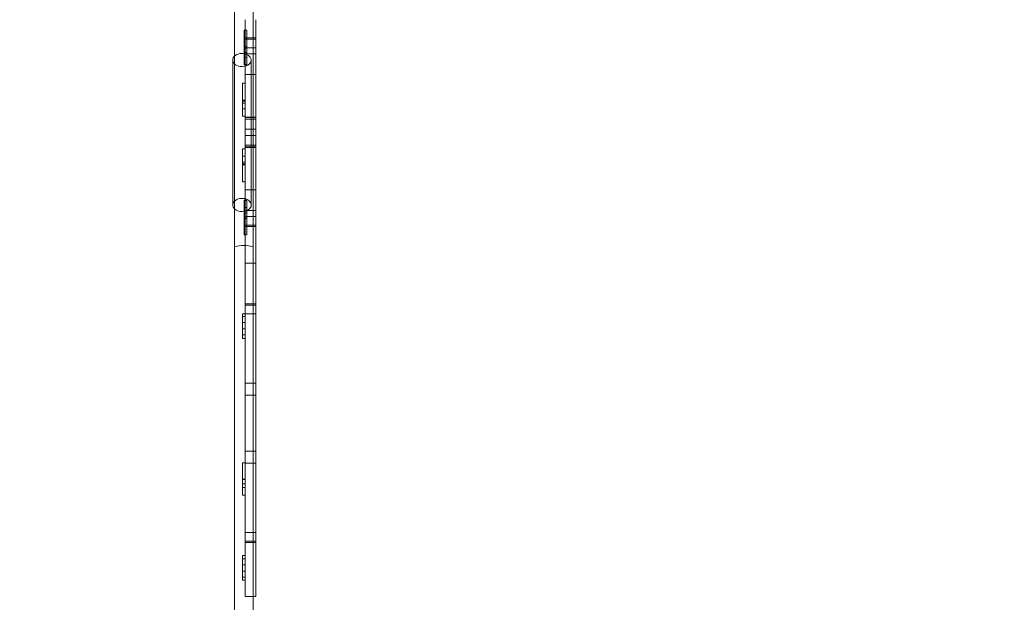
# Model space of a CAD drawing. Extents: x -1065 to 0, y -326 to 275.
# Drawn here: x -866 to -796, y 48 to 89 of the extents above; entities that cross this region are included whole.
import ezdxf

# ---------------------------------------------------------------- set-up
doc = ezdxf.new("R2010")
doc.units = 0
doc.header["$MEASUREMENT"] = 0
doc.header["$PDMODE"] = 33
doc.header["$PDSIZE"] = 1
doc.styles.get("Standard").update_dxf_attribs({"font": 'Helvetica LT 57 Condensed_0.ttf'})
doc.dimstyles.new('FEET-METERS', dxfattribs={"dimtxt": 12, "dimasz": 7, "dimexe": 3, "dimexo": 3, "dimgap": 3, "dimtad": 0, "dimdec": 1, "dimzin": 3, "dimdsep": 46, "dimlunit": 4, "dimtxsty": 'Standard', "dimcen": 0.09, "dimadec": 0, "dimazin": 0, "dimtfac": 2, "dimtdec": 1, "dimtofl": 0, "dimtmove": 0, "dimatfit": 3, "dimfxl": 1, "dimfrac": 2, "dimtolj": 1, "dimtzin": 3, "dimarcsym": 0})

# ---------------------------------------------------------------- blocks, each defined once
blk = doc.blocks.new('*D15')
at = {"color": 0, "lineweight": -2, "transparency": 16777216}
for p, q in [((-931.412, -8.837), (-931.412, 250.072)), ((-346.765, -137.214), (-346.765, 250.072)), ((-924.412, 247.072), (-684.328, 247.072)), ((-353.765, 247.072), (-557.32, 247.072))]:
    blk.add_line(p, q, dxfattribs=at)
at = {"color": 0, "lineweight": 0, "transparency": 16777216}
for points in [[(-924.412, 248.239), (-924.412, 245.906), (-931.412, 247.072)], [(-353.765, 248.239), (-353.765, 245.906), (-346.765, 247.072)]]:
    blk.add_solid(points, dxfattribs=at)
at = {"layer": 'Defpoints', "color": 0, "lineweight": 0, "transparency": 16777216}
for p in [(-346.765, 247.072), (-931.412, -11.837), (-346.765, -140.214)]:
    blk.add_point(p, dxfattribs=at)
at = {"color": 0, "lineweight": 0, "transparency": 16777216, "insert": (-620.824, 247.072), "char_height": 12, "attachment_point": 5}
blk.add_mtext('\\A1;48\'-8 1/2" [14.9M]', dxfattribs=at)
blk = doc.blocks.new('*D16')
at = {"color": 0, "lineweight": -2, "transparency": 16777216}
for p, q in [((-788.527, 220.292), (-985.693, 220.292)), ((-982.693, 213.292), (-982.693, 24.638)), ((-982.693, -248.791), (-982.693, -77.379)), ((-620.077, -255.791), (-985.693, -255.791))]:
    blk.add_line(p, q, dxfattribs=at)
at = {"color": 0, "lineweight": 0, "transparency": 16777216}
for points in [[(-983.86, 213.292), (-981.526, 213.292), (-982.693, 220.292)], [(-983.86, -248.791), (-981.526, -248.791), (-982.693, -255.791)]]:
    blk.add_solid(points, dxfattribs=at)
at = {"layer": 'Defpoints', "color": 0, "lineweight": 0, "transparency": 16777216}
for p in [(-785.527, 220.292), (-982.693, -255.791), (-617.077, -255.791)]:
    blk.add_point(p, dxfattribs=at)
at = {"color": 0, "lineweight": 0, "transparency": 16777216, "insert": (-982.693, -26.371), "char_height": 12, "attachment_point": 5, "rotation": 90}
blk.add_mtext('\\A1;39\'-8" [12.1M]', dxfattribs=at)
blk = doc.blocks.new('new block')
at = {"color": 0, "linetype": 'Continuous', "lineweight": 0}
for p, q in [((-850.592, 90.556), (-850.592, 86.926)), ((-849.277, 90.556), (-849.277, 86.926)), ((-849.836, 89.177), (-849.836, 88.368)), ((-849.086, 89.177), (-849.086, 88.368)), ((-849.922, 88.433), (-849.734, 88.433)), ((-849.922, 86.863), (-849.922, 88.433)), ((-849.836, 88.368), (-849.836, 82.119)), ((-849.734, 86.863), (-849.734, 88.433)), ((-849.086, 88.368), (-849.086, 82.119)), ((-849.836, 87.882), (-849.086, 87.882)), ((-849.836, 87.788), (-849.086, 87.788)), ((-850.592, 86.926), (-850.592, 86.49)), ((-849.922, 87.281), (-849.734, 87.281)), ((-849.734, 87.158), (-849.922, 87.158)), ((-849.922, 86.863), (-849.734, 86.863)), ((-849.922, 86.863), (-849.922, 85.972)), ((-849.836, 87.178), (-849.086, 87.178)), ((-849.836, 86.751), (-849.086, 86.751)), ((-849.734, 86.863), (-849.734, 85.972)), ((-849.277, 86.49), (-849.277, 86.926)), ((-850.724, 86.315), (-850.724, 76.036)), ((-850.592, 86.49), (-850.592, 82.505)), ((-849.734, 86.485), (-849.922, 86.485)), ((-849.922, 86.004), (-849.734, 86.004)), ((-849.734, 85.972), (-849.922, 85.972)), ((-849.409, 86.315), (-849.409, 76.036)), ((-849.277, 86.49), (-849.277, 82.505)), ((-849.836, 85.289), (-849.086, 85.289)), ((-850.032, 84.681), (-850.032, 83.388)), ((-850.032, 84.681), (-849.845, 84.681)), ((-849.845, 84.681), (-849.845, 83.388)), ((-850.032, 83.475), (-849.845, 83.475)), ((-850.032, 83.388), (-849.845, 83.388)), ((-850.032, 82.331), (-850.032, 83.388)), ((-850.032, 83.266), (-849.845, 83.266)), ((-849.845, 82.331), (-849.845, 83.388)), ((-850.592, 82.505), (-850.592, 80.47)), ((-850.032, 82.853), (-849.845, 82.853)), ((-849.277, 80.47), (-849.277, 82.505)), ((-850.032, 82.333), (-849.845, 82.333)), ((-850.032, 82.331), (-849.845, 82.331)), ((-849.836, 82.272), (-849.086, 82.272)), ((-849.836, 82.233), (-849.086, 82.233)), ((-849.836, 80.159), (-849.836, 82.119)), ((-849.836, 82.119), (-849.277, 82.119)), ((-849.277, 82.119), (-849.086, 82.119)), ((-849.086, 80.159), (-849.086, 82.119)), ((-849.836, 81.425), (-849.086, 81.425)), ((-849.836, 81.424), (-849.086, 81.424)), ((-850.592, 80.47), (-850.592, 73.956)), ((-849.836, 80.968), (-849.086, 80.968)), ((-849.836, 80.967), (-849.086, 80.967)), ((-849.277, 80.47), (-849.277, 73.956)), ((-850.032, 80.017), (-850.032, 80.019)), ((-850.032, 80.019), (-849.845, 80.019)), ((-850.032, 80.017), (-850.032, 79.084)), ((-850.032, 80.017), (-849.845, 80.017)), ((-849.845, 80.017), (-849.845, 80.019)), ((-849.845, 80.017), (-849.845, 79.084)), ((-849.836, 80.274), (-849.086, 80.274)), ((-849.836, 80.159), (-849.836, 77.166)), ((-849.836, 80.159), (-849.277, 80.159)), ((-849.836, 80.121), (-849.086, 80.121)), ((-849.277, 80.159), (-849.086, 80.159)), ((-849.086, 80.159), (-849.086, 77.166)), ((-850.032, 79.497), (-849.845, 79.497)), ((-850.032, 79.084), (-850.032, 77.669)), ((-850.032, 79.084), (-849.845, 79.084)), ((-849.845, 79.084), (-849.845, 77.669)), ((-850.032, 78.962), (-849.845, 78.962)), ((-850.032, 78.875), (-849.845, 78.875)), ((-850.032, 77.669), (-849.845, 77.669)), ((-849.836, 77.103), (-849.836, 77.166)), ((-849.836, 77.103), (-849.836, 75.901)), ((-849.836, 77.103), (-849.277, 77.103)), ((-849.277, 77.103), (-849.086, 77.103)), ((-849.086, 77.103), (-849.086, 77.166)), ((-849.086, 77.103), (-849.086, 75.901)), ((-849.922, 76.378), (-849.922, 76.346)), ((-849.734, 76.378), (-849.922, 76.378)), ((-849.922, 75.069), (-849.922, 76.346)), ((-849.922, 76.346), (-849.734, 76.346)), ((-849.734, 76.378), (-849.734, 76.346)), ((-849.734, 75.069), (-849.734, 76.346)), ((-849.734, 75.865), (-849.922, 75.865)), ((-849.922, 75.487), (-849.734, 75.487)), ((-849.836, 75.642), (-849.836, 75.901)), ((-849.836, 75.642), (-849.836, 71.903)), ((-849.836, 75.642), (-849.277, 75.642)), ((-849.277, 75.642), (-849.086, 75.642)), ((-849.086, 75.642), (-849.086, 75.901)), ((-849.086, 75.642), (-849.086, 71.903)), ((-849.734, 75.192), (-849.922, 75.192)), ((-849.922, 75.069), (-849.734, 75.069)), ((-849.922, 73.917), (-849.922, 75.069)), ((-849.836, 75.214), (-849.086, 75.214)), ((-849.734, 73.917), (-849.734, 75.069)), ((-849.836, 74.604), (-849.086, 74.604)), ((-849.836, 74.511), (-849.086, 74.511)), ((-850.592, 73.956), (-850.592, 73.025)), ((-849.922, 73.917), (-849.734, 73.917)), ((-849.277, 73.025), (-849.277, 73.956)), ((-850.592, 73.025), (-850.592, 70.67)), ((-849.277, 73.025), (-849.277, 70.67)), ((-849.836, 71.903), (-849.836, 66.027)), ((-849.836, 71.903), (-849.277, 71.903)), ((-849.277, 71.903), (-849.086, 71.903)), ((-849.086, 71.903), (-849.086, 66.027)), ((-850.592, 70.67), (-850.592, 70.056)), ((-849.277, 70.056), (-849.277, 70.67)), ((-850.592, 70.056), (-850.592, 62.266)), ((-849.277, 70.056), (-849.277, 62.266)), ((-849.836, 69.017), (-849.086, 69.017)), ((-849.836, 68.923), (-849.086, 68.923)), ((-850.033, 68.306), (-849.845, 68.306)), ((-850.033, 68.138), (-850.033, 68.306)), ((-850.033, 68.138), (-849.845, 68.138)), ((-850.033, 68.138), (-850.033, 66.834)), ((-849.845, 68.138), (-849.845, 68.306)), ((-849.845, 68.138), (-849.845, 66.834)), ((-849.836, 68.313), (-849.086, 68.313)), ((-849.845, 67.695), (-850.033, 67.695)), ((-849.845, 67.248), (-850.033, 67.248)), ((-850.033, 66.557), (-850.033, 66.834)), ((-850.033, 66.834), (-849.845, 66.834)), ((-850.033, 66.557), (-849.845, 66.557)), ((-849.845, 66.557), (-849.845, 66.834)), ((-849.836, 66.027), (-849.836, 61.189)), ((-849.086, 66.027), (-849.086, 61.189)), ((-849.836, 63.406), (-849.086, 63.406)), ((-850.592, 62.266), (-850.592, 59.673)), ((-849.836, 62.56), (-849.086, 62.56)), ((-849.836, 62.559), (-849.086, 62.559)), ((-849.277, 59.673), (-849.277, 62.266)), ((-849.836, 60.674), (-849.836, 61.189)), ((-849.086, 60.674), (-849.086, 61.189)), ((-849.836, 60.674), (-849.836, 54.484)), ((-849.086, 60.674), (-849.086, 54.484)), ((-850.592, 59.673), (-850.592, 56.284)), ((-849.277, 59.673), (-849.277, 56.284)), ((-849.836, 58.567), (-849.086, 58.567)), ((-849.836, 58.566), (-849.086, 58.566)), ((-850.032, 57.757), (-849.845, 57.757)), ((-850.032, 56.265), (-850.032, 57.757)), ((-849.845, 56.265), (-849.845, 57.757)), ((-849.836, 57.72), (-849.086, 57.72)), ((-850.592, 56.284), (-850.592, 55.223)), ((-849.845, 56.592), (-850.032, 56.592)), ((-850.032, 56.578), (-849.845, 56.578)), ((-850.032, 56.265), (-849.845, 56.265)), ((-850.032, 55.466), (-850.032, 56.265)), ((-849.845, 55.991), (-850.032, 55.991)), ((-849.845, 55.466), (-849.845, 56.265)), ((-849.277, 55.223), (-849.277, 56.284)), ((-850.592, 55.223), (-850.592, 52.819)), ((-850.032, 55.466), (-849.845, 55.466)), ((-849.277, 55.223), (-849.277, 52.819)), ((-849.836, 53.556), (-849.836, 54.484)), ((-849.086, 53.556), (-849.086, 54.484)), ((-849.836, 53.556), (-849.836, 48.528)), ((-849.086, 53.556), (-849.086, 48.528)), ((-850.592, 52.819), (-850.592, 51.176)), ((-849.836, 52.813), (-849.086, 52.813)), ((-849.277, 51.176), (-849.277, 52.819)), ((-849.836, 52.203), (-849.086, 52.203)), ((-849.836, 52.11), (-849.086, 52.11)), ((-850.592, 51.176), (-850.592, 47.17)), ((-850.033, 51.176), (-850.033, 49.426)), ((-850.033, 51.176), (-849.845, 51.176)), ((-849.845, 51.176), (-849.845, 49.426)), ((-849.277, 51.176), (-849.277, 47.17)), ((-850.033, 50.947), (-849.845, 50.947)), ((-850.033, 50.516), (-849.845, 50.516)), ((-850.033, 50.077), (-849.845, 50.077)), ((-850.033, 49.642), (-849.845, 49.642)), ((-850.033, 49.426), (-849.845, 49.426)), ((-849.836, 48.278), (-849.836, 48.528)), ((-849.836, 48.278), (-849.277, 48.278)), ((-849.277, 48.278), (-849.086, 48.278)), ((-849.086, 48.278), (-849.086, 48.528))]:
    blk.add_line(p, q, dxfattribs=at)
for centre, major_axis, ratio, start_param, end_param in [((-850.067, 86.315), (0.658, 0), 0.711742, -1.570796, 2.496021), ((-850.067, 86.315), (-0.658, 0), 0.711742, -0.645572, 0), ((-850.067, 86.315), (-0.658, 0), 0.711742, 0, 1.570796), ((-850.067, 76.036), (-0.657, 0), 0.711742, -0.645572, 0.645572), ((-850.067, 76.036), (0.658, 0), 0.711742, -1.570796, 2.496021), ((-850.067, 76.036), (0.658, 0), 0.711742, -2.496021, -1.570796), ((-849.935, 73.025), (0.658, 0), 0.208176, 0, 3.141593)]:
    blk.add_ellipse(centre, major_axis=major_axis, ratio=ratio, start_param=start_param, end_param=end_param, dxfattribs=at)
blk = doc.blocks.new('b312087')
at = {"lineweight": 0}
blk.add_blockref('new block', (439.719, 361.197), dxfattribs=at)

msp = doc.modelspace()

# ---------------------------------------------------------------- block references
at = {"lineweight": 0}
msp.add_blockref('b312087', (-439.719, -361.197), dxfattribs=at)

# ---------------------------------------------------------------- dimensions: what is measured, and where the dimension line sits
dim = msp.add_linear_dim(base=(-346.765, 247.072), p1=(-931.412, -11.837), p2=(-346.765, -140.214), dimstyle='FEET-METERS', dxfattribs=at)
dim.commit()
dim.dimension.update_dxf_attribs({"geometry": '*D15', "text_midpoint": (-620.824, 247.072), "dimtype": 160})
dim = msp.add_linear_dim(base=(-982.693, -255.791), p1=(-785.527, 220.292), p2=(-617.077, -255.791), angle=90, dimstyle='FEET-METERS', dxfattribs=at)
dim.commit()
dim.dimension.update_dxf_attribs({"geometry": '*D16', "text_midpoint": (-982.693, -26.371), "dimtype": 160})

doc.saveas('drawing.dxf')
